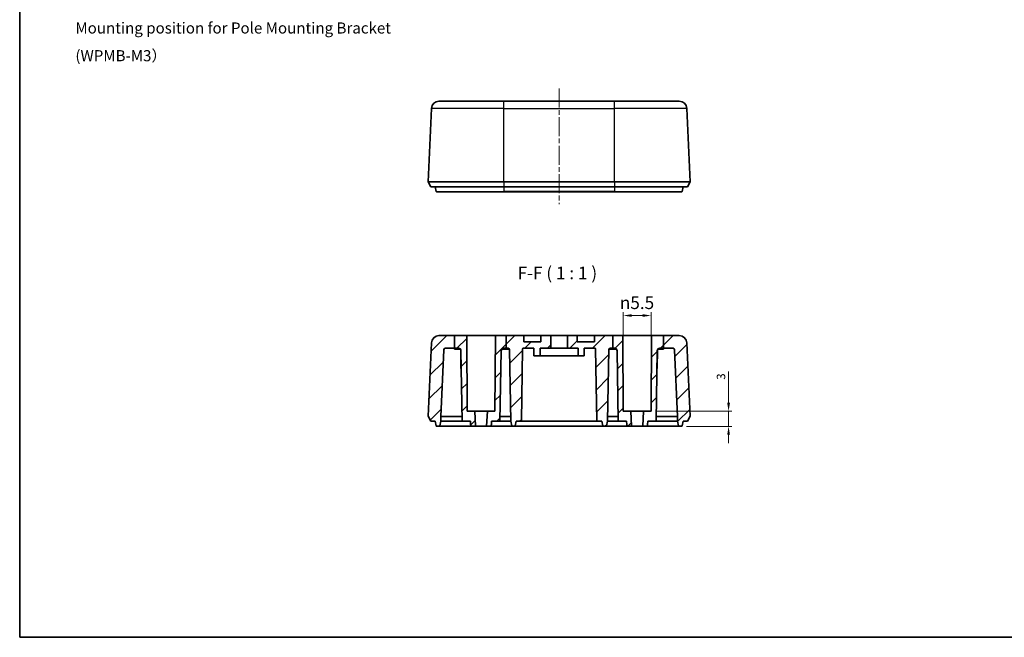
# Model space of a CAD drawing. Units: millimetres. Extents: x -27 to 1437, y -86 to 195.
# Drawn here: x 1046 to 1241, y -86 to 37 of the extents above; entities that cross this region are included whole.
import ezdxf

# ---------------------------------------------------------------- set-up
doc = ezdxf.new("R2010")
doc.units = ezdxf.units.MM
doc.header["$LTSCALE"] = 0.666667
doc.linetypes.add('CHAIN', pattern=[0.3543, 0.2362, -0.0295, 0.0591, -0.0295])
doc.layers.get('Defpoints').update_dxf_attribs({"lineweight": 25})
for name, color, linetype, lineweight in [('Border (ISO)', 7, 'Continuous', 35), ('Centerline (ISO)', 131, 'Continuous', 18), ('Dimension (ISO)', 7, 'Continuous', 18), ('Hatch (ISO)', 1, 'Continuous', 18), ('Symbol (ISO)', 7, 'Continuous', 18), ('Visible (ISO)', 7, 'Continuous', 35), ('Visible Narrow (ISO)', 7, 'Continuous', 25)]:
    doc.layers.add(name, color=color, linetype=linetype, lineweight=lineweight)
doc.styles.add('Note Text (TK)', font='txt')
doc.dimstyles.new('Default - Method 1b (TK)', dxfattribs={"dimscale": 0.666667, "dimtxt": 2.5, "dimasz": 2.5, "dimexe": 1, "dimexo": 1.5, "dimgap": 1, "dimtad": 1, "dimtoh": 1, "dimrnd": 1e-08, "dimdsep": 46, "dimtxsty": 'Note Text (TK)', "dimcen": 0.09, "dimdle": 5, "dimclrd": 100, "dimclre": 100, "dimclrt": 7, "dimadec": 1, "dimazin": 1, "dimtfac": 1, "dimtmove": 0, "dimatfit": 3, "dimfxl": 1, "dimtolj": 1, "dimlwd": -1, "dimlwe": -1, "dimarcsym": 0})

# ---------------------------------------------------------------- blocks, each defined once
blk = doc.blocks.new('図面枠 tk図枠')
at = {"layer": 'Border (ISO)'}
for p, q in [((14.5, 289), (14.5, 8)), ((14.5, 8), (405.5, 8))]:
    blk.add_line(p, q, dxfattribs=at)
blk = doc.blocks.new('*D60')
at = {"layer": 'Defpoints', "color": 0}
for p in [(1171.2, -22.06), (1165.7, -41.06), (1171.2, -41.06)]:
    blk.add_point(p, dxfattribs=at)
at = {"layer": 'Dimension (ISO)', "color": 100}
for p, q in [((1165.7, -40.06), (1165.7, -21.39)), ((1171.2, -40.06), (1171.2, -21.39)), ((1167.37, -22.06), (1169.54, -22.06))]:
    blk.add_line(p, q, dxfattribs=at)
for points in [[(1167.37, -21.78), (1167.37, -22.33), (1165.7, -22.06)], [(1169.54, -21.78), (1169.54, -22.33), (1171.2, -22.06)]]:
    blk.add_solid(points, dxfattribs=at)
at = {"layer": 'Dimension (ISO)', "color": 7, "insert": (1165.02, -19.52), "char_height": 1.6667, "attachment_point": 4, "style": 'Note Text (TK)'}
blk.add_mtext('\\A1;\\fAIGDT|b0|i0;\\H2.4873;n\\fＭＳ Ｐゴシック|b0|i0;\\H2.5000;5.5', dxfattribs=at)
blk = doc.blocks.new('*D61')
at = {"layer": 'Defpoints', "color": 0}
for p in [(1171.2, -41.06), (1177.26, -44.06), (1186.6, -44.06)]:
    blk.add_point(p, dxfattribs=at)
at = {"layer": 'Dimension (ISO)', "color": 100}
for p, q in [((1186.6, -39.39), (1186.6, -33.18)), ((1172.2, -41.06), (1187.27, -41.06)), ((1186.6, -44.06), (1186.6, -41.06)), ((1178.26, -44.06), (1187.27, -44.06)), ((1186.6, -45.72), (1186.6, -47.39))]:
    blk.add_line(p, q, dxfattribs=at)
for points in [[(1186.33, -39.39), (1186.88, -39.39), (1186.6, -41.06)], [(1186.33, -45.72), (1186.88, -45.72), (1186.6, -44.06)]]:
    blk.add_solid(points, dxfattribs=at)
at = {"layer": 'Dimension (ISO)', "color": 7, "insert": (1185.1, -34.81), "char_height": 1.667, "attachment_point": 4, "rotation": 90, "style": 'Note Text (TK)'}
blk.add_mtext('\\A1;3', dxfattribs=at)

msp = doc.modelspace()

# ---------------------------------------------------------------- hatches: boundary and pattern name
at = {"layer": 'Hatch (ISO)'}
h = msp.add_hatch(dxfattribs=at)
h.set_pattern_fill('ANSI31', color=256, scale=25.4, style=0)
h.set_pattern_definition([(45, (1031.3495, -93.9455), (-2.245064, 2.245064), [])])
edge = h.paths.add_edge_path()
edge.add_line((1132.159, -26.055), (1129.0901, -26.055))
edge.add_ellipse((1129.0901, -27.555), major_axis=(0, 1.5), ratio=1, start_angle=0, end_angle=87.494907)
edge.add_line((1127.5915, -27.4895), (1126.9543, -42.055))
edge.add_line((1126.9543, -42.055), (1127.4543, -43.055))
edge.add_line((1127.4543, -43.055), (1128.3543, -43.055))
edge.add_line((1128.3543, -43.055), (1128.55, -43.9758))
edge.add_ellipse((1128.6478, -43.955), major_axis=(-0.0978, -0.0208), ratio=1, start_angle=0, end_angle=78)
edge.add_line((1128.6478, -44.055), (1129.1607, -44.055))
edge.add_ellipse((1129.1607, -43.955), major_axis=(0, -0.1), ratio=1, start_angle=0, end_angle=78)
edge.add_line((1129.2585, -43.9758), (1129.4543, -43.055))
edge.add_line((1129.4543, -43.055), (1129.4543, -42.1097))
edge.add_line((1129.4543, -42.1097), (1130.0347, -28.8419))
edge.add_ellipse((1130.3344, -28.855), major_axis=(-0.2997, 0.0131), ratio=1, start_angle=272.505093, end_angle=360, ccw=False)
edge.add_line((1130.3344, -28.555), (1132.159, -28.555))
edge.add_line((1132.159, -28.555), (1132.159, -26.055))
edge = h.paths.add_edge_path()
edge.add_line((1173.7109, -26.055), (1173.7109, -28.555))
edge.add_line((1173.7109, -28.555), (1175.5741, -28.555))
edge.add_ellipse((1175.5741, -28.855), major_axis=(0, 0.3), ratio=1, start_angle=272.505093, end_angle=360, ccw=False)
edge.add_line((1175.8738, -28.8419), (1176.4543, -42.1097))
edge.add_line((1176.4543, -42.1097), (1176.4543, -43.055))
edge.add_line((1176.4543, -43.055), (1176.65, -43.9758))
edge.add_ellipse((1176.7478, -43.955), major_axis=(-0.0978, -0.0208), ratio=1, start_angle=0, end_angle=78)
edge.add_line((1176.7478, -44.055), (1177.2607, -44.055))
edge.add_ellipse((1177.2607, -43.955), major_axis=(0, -0.1), ratio=1, start_angle=0, end_angle=78)
edge.add_line((1177.3585, -43.9758), (1177.5543, -43.055))
edge.add_line((1177.5543, -43.055), (1178.4543, -43.055))
edge.add_line((1178.4543, -43.055), (1178.9543, -42.055))
edge.add_line((1178.9543, -42.055), (1178.317, -27.4895))
edge.add_ellipse((1176.8185, -27.555), major_axis=(1.4986, 0.0656), ratio=1, start_angle=0, end_angle=87.494907)
edge.add_line((1176.8185, -26.055), (1173.7109, -26.055))
edge = h.paths.add_edge_path()
edge.add_line((1142.4085, -26.055), (1142.4085, -28.555))
edge.add_line((1142.4085, -28.555), (1142.8064, -28.555))
edge.add_ellipse((1142.8064, -28.855), major_axis=(0, 0.3), ratio=1, start_angle=271, end_angle=360, ccw=False)
edge.add_line((1143.1063, -28.8498), (1143.3543, -43.055))
edge.add_line((1143.3543, -43.055), (1143.55, -43.9758))
edge.add_ellipse((1143.6478, -43.955), major_axis=(-0.0978, -0.0208), ratio=1, start_angle=0, end_angle=78)
edge.add_line((1143.6478, -44.055), (1144.1607, -44.055))
edge.add_ellipse((1144.1607, -43.955), major_axis=(0, -0.1), ratio=1, start_angle=0, end_angle=78)
edge.add_line((1144.2585, -43.9758), (1144.4543, -43.055))
edge.add_line((1144.4543, -43.055), (1145.4543, -43.055))
edge.add_line((1145.4543, -43.055), (1145.7057, -28.6533))
edge.add_ellipse((1145.8056, -28.655), major_axis=(-0.1, 0.0017), ratio=1, start_angle=271, end_angle=360, ccw=False)
edge.add_line((1145.8056, -28.555), (1147.9543, -28.555))
edge.add_line((1147.9543, -28.555), (1147.9543, -30.055))
edge.add_line((1147.9543, -30.055), (1149.2043, -30.055))
edge.add_line((1149.2043, -30.055), (1149.2043, -28.555))
edge.add_line((1149.2043, -28.555), (1151.3043, -28.555))
edge.add_line((1151.3043, -28.555), (1151.3043, -26.055))
edge.add_line((1151.3043, -26.055), (1149.3543, -26.055))
edge.add_line((1149.3543, -26.055), (1149.3543, -27.255))
edge.add_line((1149.3543, -27.255), (1145.9543, -27.255))
edge.add_line((1145.9543, -27.255), (1145.9543, -26.055))
edge.add_line((1145.9543, -26.055), (1142.4085, -26.055))
edge = h.paths.add_edge_path()
edge.add_line((1142.4085, -26.055), (1140.3043, -26.055))
edge.add_line((1140.3043, -26.055), (1140.2043, -41.055))
edge.add_line((1140.2043, -41.055), (1138.7043, -41.055))
edge.add_line((1138.7043, -41.055), (1138.5543, -44.055))
edge.add_line((1138.5543, -44.055), (1139.1223, -44.055))
edge.add_ellipse((1139.1223, -43.655), major_axis=(0, -0.4), ratio=1, start_angle=0, end_angle=87)
edge.add_line((1139.5217, -43.676), (1139.5543, -43.055))
edge.add_line((1139.5543, -43.055), (1141.2043, -43.055))
edge.add_line((1141.2043, -43.055), (1141.4488, -29.0463))
edge.add_ellipse((1141.9487, -29.055), major_axis=(-0.4999, 0.0087), ratio=1, start_angle=271, end_angle=360, ccw=False)
edge.add_line((1141.9487, -28.555), (1142.4085, -28.555))
edge.add_line((1142.4085, -28.555), (1142.4085, -26.055))
edge = h.paths.add_edge_path()
edge.add_line((1132.159, -28.555), (1132.9598, -28.555))
edge.add_ellipse((1132.9598, -29.055), major_axis=(0, 0.5), ratio=1, start_angle=271, end_angle=360, ccw=False)
edge.add_line((1133.4597, -29.0463), (1133.7043, -43.055))
edge.add_line((1133.7043, -43.055), (1135.3543, -43.055))
edge.add_line((1135.3543, -43.055), (1135.3868, -43.676))
edge.add_ellipse((1135.7863, -43.655), major_axis=(-0.3995, -0.0209), ratio=1, start_angle=0, end_angle=87)
edge.add_line((1135.7863, -44.055), (1136.3543, -44.055))
edge.add_line((1136.3543, -44.055), (1136.2043, -41.055))
edge.add_line((1136.2043, -41.055), (1134.7043, -41.055))
edge.add_line((1134.7043, -41.055), (1134.6043, -26.055))
edge.add_line((1134.6043, -26.055), (1132.159, -26.055))
edge.add_line((1132.159, -26.055), (1132.159, -28.555))
edge = h.paths.add_edge_path()
edge.add_line((1163.6012, -26.055), (1163.6012, -28.555))
edge.add_line((1163.6012, -28.555), (1163.9598, -28.555))
edge.add_ellipse((1163.9598, -29.055), major_axis=(0, 0.5), ratio=1, start_angle=271, end_angle=360, ccw=False)
edge.add_line((1164.4597, -29.0463), (1164.7043, -43.055))
edge.add_line((1164.7043, -43.055), (1166.3543, -43.055))
edge.add_line((1166.3543, -43.055), (1166.3868, -43.676))
edge.add_ellipse((1166.7863, -43.655), major_axis=(-0.3995, -0.0209), ratio=1, start_angle=0, end_angle=87)
edge.add_line((1166.7863, -44.055), (1167.3543, -44.055))
edge.add_line((1167.3543, -44.055), (1167.2043, -41.055))
edge.add_line((1167.2043, -41.055), (1165.7043, -41.055))
edge.add_line((1165.7043, -41.055), (1165.6043, -26.055))
edge.add_line((1165.6043, -26.055), (1163.6012, -26.055))
edge = h.paths.add_edge_path()
edge.add_line((1173.7109, -26.055), (1171.3043, -26.055))
edge.add_line((1171.3043, -26.055), (1171.2043, -41.055))
edge.add_line((1171.2043, -41.055), (1169.7043, -41.055))
edge.add_line((1169.7043, -41.055), (1169.5543, -44.055))
edge.add_line((1169.5543, -44.055), (1170.1223, -44.055))
edge.add_ellipse((1170.1223, -43.655), major_axis=(0, -0.4), ratio=1, start_angle=0, end_angle=87)
edge.add_line((1170.5217, -43.676), (1170.5543, -43.055))
edge.add_line((1170.5543, -43.055), (1172.2043, -43.055))
edge.add_line((1172.2043, -43.055), (1172.4488, -29.0463))
edge.add_ellipse((1172.9487, -29.055), major_axis=(-0.4999, 0.0087), ratio=1, start_angle=271, end_angle=360, ccw=False)
edge.add_line((1172.9487, -28.555), (1173.7109, -28.555))
edge.add_line((1173.7109, -28.555), (1173.7109, -26.055))
edge = h.paths.add_edge_path()
edge.add_line((1163.1022, -28.555), (1163.6012, -28.555))
edge.add_line((1163.6012, -28.555), (1163.6012, -26.055))
edge.add_line((1163.6012, -26.055), (1159.9543, -26.055))
edge.add_line((1159.9543, -26.055), (1159.9543, -27.255))
edge.add_line((1159.9543, -27.255), (1156.5543, -27.255))
edge.add_line((1156.5543, -27.255), (1156.5543, -26.055))
edge.add_line((1156.5543, -26.055), (1154.6043, -26.055))
edge.add_line((1154.6043, -26.055), (1154.6043, -28.555))
edge.add_line((1154.6043, -28.555), (1156.7043, -28.555))
edge.add_line((1156.7043, -28.555), (1156.7043, -30.055))
edge.add_line((1156.7043, -30.055), (1157.9543, -30.055))
edge.add_line((1157.9543, -30.055), (1157.9543, -28.555))
edge.add_line((1157.9543, -28.555), (1160.1029, -28.555))
edge.add_ellipse((1160.1029, -28.655), major_axis=(0, 0.1), ratio=1, start_angle=271, end_angle=360, ccw=False)
edge.add_line((1160.2029, -28.6533), (1160.4543, -43.055))
edge.add_line((1160.4543, -43.055), (1161.4543, -43.055))
edge.add_line((1161.4543, -43.055), (1161.65, -43.9758))
edge.add_ellipse((1161.7478, -43.955), major_axis=(-0.0978, -0.0208), ratio=1, start_angle=0, end_angle=78)
edge.add_line((1161.7478, -44.055), (1162.2607, -44.055))
edge.add_ellipse((1162.2607, -43.955), major_axis=(0, -0.1), ratio=1, start_angle=0, end_angle=78)
edge.add_line((1162.3585, -43.9758), (1162.5543, -43.055))
edge.add_line((1162.5543, -43.055), (1162.8022, -28.8498))
edge.add_ellipse((1163.1022, -28.855), major_axis=(-0.3, 0.0052), ratio=1, start_angle=271, end_angle=360, ccw=False)

# ---------------------------------------------------------------- linework, layer by layer
at = {"layer": 'Centerline (ISO)', "linetype": 'CHAIN', "ltscale": 23.990969}
msp.add_line((1152.9543, 22.9948), (1152.9543, 0.074), dxfattribs=at)
at = {"layer": 'Visible (ISO)'}
for p, q in [((1129.0901, 20.4948), (1141.9543, 20.4948)), ((1163.9543, 20.4948), (1141.9543, 20.4948)), ((1163.9543, 20.4948), (1176.8185, 20.4948)), ((1126.9543, 4.4948), (1127.5915, 19.0604)), ((1178.9543, 4.4948), (1178.317, 19.0604)), ((1141.9543, 4.4948), (1126.9543, 4.4948)), ((1126.9543, 4.4948), (1127.4543, 3.4948)), ((1163.9543, 4.4948), (1141.9543, 4.4948)), ((1178.9543, 4.4948), (1163.9543, 4.4948)), ((1178.4543, 3.4948), (1178.9543, 4.4948)), ((1141.9543, 3.4948), (1127.4543, 3.4948)), ((1128.3543, 3.4948), (1128.55, 2.574)), ((1141.9543, 2.4948), (1128.6478, 2.4948)), ((1141.9543, 3.4948), (1163.9543, 3.4948)), ((1141.9543, 2.4948), (1163.9543, 2.4948)), ((1178.4543, 3.4948), (1163.9543, 3.4948)), ((1177.2607, 2.4948), (1163.9543, 2.4948)), ((1177.5543, 3.4948), (1177.3585, 2.574)), ((1132.159, -26.055), (1129.0901, -26.055)), ((1134.6043, -26.055), (1132.159, -26.055)), ((1132.159, -26.055), (1132.159, -28.555)), ((1134.7043, -41.055), (1134.6043, -26.055)), ((1134.6043, -26.055), (1140.3043, -26.055)), ((1140.3043, -26.055), (1140.2043, -41.055)), ((1142.4085, -26.055), (1140.3043, -26.055)), ((1142.4085, -26.055), (1142.4085, -28.555)), ((1145.9543, -26.055), (1142.4085, -26.055)), ((1145.9543, -27.255), (1145.9543, -26.055)), ((1145.9543, -26.055), (1146.9543, -26.055)), ((1149.3543, -27.255), (1145.9543, -27.255)), ((1146.9543, -26.055), (1149.3543, -26.055)), ((1151.3043, -26.055), (1149.3543, -26.055)), ((1149.3543, -26.055), (1149.3543, -27.255)), ((1151.3043, -28.555), (1151.3043, -26.055)), ((1151.3043, -26.055), (1154.6043, -26.055)), ((1156.5543, -26.055), (1154.6043, -26.055)), ((1154.6043, -26.055), (1154.6043, -28.555)), ((1156.5543, -27.255), (1156.5543, -26.055)), ((1156.5543, -26.055), (1158.9543, -26.055)), ((1159.9543, -27.255), (1156.5543, -27.255)), ((1158.9543, -26.055), (1159.9543, -26.055)), ((1163.6012, -26.055), (1159.9543, -26.055)), ((1159.9543, -26.055), (1159.9543, -27.255)), ((1163.6012, -26.055), (1163.6012, -28.555)), ((1165.6043, -26.055), (1163.6012, -26.055)), ((1165.7043, -41.055), (1165.6043, -26.055)), ((1165.6043, -26.055), (1171.3043, -26.055)), ((1171.3043, -26.055), (1171.2043, -41.055)), ((1173.7109, -26.055), (1171.3043, -26.055)), ((1173.7109, -26.055), (1173.7109, -28.555)), ((1176.8185, -26.055), (1173.7109, -26.055)), ((1127.5915, -27.4895), (1126.9543, -42.055)), ((1129.4543, -42.1097), (1130.0347, -28.8419)), ((1130.3344, -28.555), (1132.159, -28.555)), ((1132.159, -28.555), (1132.9598, -28.555)), ((1132.159, -28.755), (1132.159, -28.555)), ((1132.159, -28.755), (1132.6907, -28.755)), ((1133.3598, -28.755), (1132.6907, -28.755)), ((1133.4543, -32.555), (1133.4351, -28.8999)), ((1133.4597, -29.0463), (1133.7043, -43.055)), ((1141.2043, -43.055), (1141.4488, -29.0463)), ((1141.6279, -28.755), (1141.6279, -28.6715)), ((1141.8284, -28.755), (1141.6279, -28.755)), ((1141.8284, -28.755), (1141.8284, -28.5697)), ((1142.2055, -28.755), (1141.8284, -28.755)), ((1141.9487, -28.555), (1142.4085, -28.555)), ((1142.2055, -28.755), (1142.2055, -28.555)), ((1142.4795, -28.755), (1142.2055, -28.755)), ((1142.4085, -28.555), (1142.8064, -28.555)), ((1142.4795, -28.755), (1142.4795, -28.555)), ((1143.0892, -28.755), (1142.4795, -28.755)), ((1143.1063, -28.8498), (1143.3543, -43.055)), ((1145.4543, -43.055), (1145.7057, -28.6533)), ((1145.8056, -28.555), (1147.9543, -28.555)), ((1147.9543, -28.555), (1147.9543, -30.055)), ((1149.2043, -30.055), (1149.2043, -28.555)), ((1149.2043, -28.555), (1151.3043, -28.555)), ((1154.6043, -28.555), (1151.3043, -28.555)), ((1154.6043, -28.555), (1156.7043, -28.555)), ((1156.7043, -28.555), (1156.7043, -30.055)), ((1157.9543, -30.055), (1157.9543, -28.555)), ((1157.9543, -28.555), (1160.1029, -28.555)), ((1160.2029, -28.6533), (1160.4543, -43.055)), ((1162.5543, -43.055), (1162.8022, -28.8498)), ((1162.8193, -28.755), (1164.3598, -28.755)), ((1163.1022, -28.555), (1163.6012, -28.555)), ((1163.6012, -28.555), (1163.9598, -28.555)), ((1164.4597, -29.0463), (1164.7043, -43.055)), ((1172.2043, -43.055), (1172.4488, -29.0463)), ((1172.4543, -32.555), (1172.4734, -28.8999)), ((1172.5487, -28.755), (1173.7109, -28.755)), ((1172.9487, -28.555), (1173.7109, -28.555)), ((1173.7109, -28.555), (1173.7109, -28.755)), ((1173.7109, -28.555), (1175.5741, -28.555)), ((1175.8738, -28.8419), (1176.4543, -42.1097)), ((1178.9543, -42.055), (1178.317, -27.4895)), ((1147.9543, -30.055), (1149.2043, -30.055)), ((1156.7043, -30.055), (1149.2043, -30.055)), ((1156.7043, -30.055), (1157.9543, -30.055)), ((1133.521, -32.555), (1133.4543, -32.555)), ((1172.4543, -32.555), (1172.3875, -32.555)), ((1126.9543, -42.055), (1127.4543, -43.055)), ((1129.4543, -43.055), (1129.4543, -42.1097)), ((1129.4543, -42.1097), (1133.6878, -42.1097)), ((1136.2043, -41.055), (1134.7043, -41.055)), ((1136.3543, -44.055), (1136.2043, -41.055)), ((1136.2043, -41.055), (1138.7043, -41.055)), ((1138.7043, -41.055), (1138.5543, -44.055)), ((1140.2043, -41.055), (1138.7043, -41.055)), ((1141.2208, -42.1097), (1141.9543, -42.1097)), ((1141.9543, -42.1097), (1142.8377, -42.1097)), ((1163.0708, -42.1097), (1163.9543, -42.1097)), ((1163.9543, -42.1097), (1164.6878, -42.1097)), ((1167.2043, -41.055), (1165.7043, -41.055)), ((1167.3543, -44.055), (1167.2043, -41.055)), ((1169.7043, -41.055), (1167.2043, -41.055)), ((1169.7043, -41.055), (1169.5543, -44.055)), ((1171.2043, -41.055), (1169.7043, -41.055)), ((1172.2208, -42.1097), (1176.4543, -42.1097)), ((1176.4543, -42.1097), (1176.4543, -43.055)), ((1178.4543, -43.055), (1178.9543, -42.055)), ((1127.4543, -43.055), (1128.3543, -43.055)), ((1128.3543, -43.055), (1128.55, -43.9758)), ((1128.6478, -44.055), (1129.1607, -44.055)), ((1129.1607, -44.055), (1135.7863, -44.055)), ((1129.2585, -43.9758), (1129.4543, -43.055)), ((1133.7043, -43.055), (1129.4543, -43.055)), ((1133.7043, -43.055), (1135.3543, -43.055)), ((1135.3543, -43.055), (1135.3868, -43.676)), ((1135.7863, -44.055), (1136.3543, -44.055)), ((1138.5543, -44.055), (1136.3543, -44.055)), ((1138.5543, -44.055), (1139.1223, -44.055)), ((1139.1223, -44.055), (1141.9543, -44.055)), ((1139.5217, -43.676), (1139.5543, -43.055)), ((1139.5543, -43.055), (1141.2043, -43.055)), ((1141.9543, -43.055), (1141.2043, -43.055)), ((1142.8542, -43.055), (1141.9543, -43.055)), ((1141.9543, -44.055), (1142.8542, -44.055)), ((1142.8542, -43.055), (1143.3543, -43.055)), ((1143.3543, -43.055), (1143.55, -43.9758)), ((1143.6478, -44.055), (1144.1607, -44.055)), ((1144.1607, -44.055), (1146.4543, -44.055)), ((1144.2585, -43.9758), (1144.4543, -43.055)), ((1144.4543, -43.055), (1145.4543, -43.055)), ((1145.4543, -43.055), (1146.4543, -43.055)), ((1159.4543, -43.055), (1146.4543, -43.055)), ((1146.4543, -44.055), (1159.4543, -44.055)), ((1159.4543, -43.055), (1160.4543, -43.055)), ((1159.4543, -44.055), (1161.7478, -44.055)), ((1160.4543, -43.055), (1161.4543, -43.055)), ((1161.4543, -43.055), (1161.65, -43.9758)), ((1161.7478, -44.055), (1162.2607, -44.055)), ((1162.3585, -43.9758), (1162.5543, -43.055)), ((1162.5543, -43.055), (1163.0543, -43.055)), ((1163.9543, -43.055), (1163.0543, -43.055)), ((1163.0543, -44.055), (1163.9543, -44.055)), ((1164.7043, -43.055), (1163.9543, -43.055)), ((1163.9543, -44.055), (1166.7863, -44.055)), ((1164.7043, -43.055), (1166.3543, -43.055)), ((1166.3543, -43.055), (1166.3868, -43.676)), ((1166.7863, -44.055), (1167.3543, -44.055)), ((1169.5543, -44.055), (1167.3543, -44.055)), ((1169.5543, -44.055), (1170.1223, -44.055)), ((1170.1223, -44.055), (1176.7478, -44.055)), ((1170.5217, -43.676), (1170.5543, -43.055)), ((1170.5543, -43.055), (1172.2043, -43.055)), ((1176.4543, -43.055), (1172.2043, -43.055)), ((1176.4543, -43.055), (1176.65, -43.9758)), ((1176.7478, -44.055), (1177.2607, -44.055)), ((1177.3585, -43.9758), (1177.5543, -43.055)), ((1177.5543, -43.055), (1178.4543, -43.055))]:
    msp.add_line(p, q, dxfattribs=at)
for centre, radius, start, end in [((1129.0901, 18.9948), 1.5, 90, 177.494907), ((1176.8185, 18.9948), 1.5, 2.505093, 90), ((1128.6478, 2.5948), 0.1, 192, 270), ((1177.2607, 2.5948), 0.1, 270, 348), ((1129.0901, -27.555), 1.5, 90, 177.494907), ((1176.8185, -27.555), 1.5, 2.505093, 90), ((1130.3344, -28.855), 0.3, 90, 177.494907), ((1132.9598, -29.055), 0.5, 1, 90), ((1141.9487, -29.055), 0.5, 90, 179), ((1142.8064, -28.855), 0.3, 1, 90), ((1145.8056, -28.655), 0.1, 90, 179), ((1160.1029, -28.655), 0.1, 1, 90), ((1163.1022, -28.855), 0.3, 90, 179), ((1163.9598, -29.055), 0.5, 1, 90), ((1172.9487, -29.055), 0.5, 90, 179), ((1175.5741, -28.855), 0.3, 2.505093, 90), ((1128.6478, -43.955), 0.1, 192, 270), ((1129.1607, -43.955), 0.1, 270, 348), ((1135.7863, -43.655), 0.4, 183, 270), ((1139.1223, -43.655), 0.4, 270, 357), ((1143.6478, -43.955), 0.1, 192, 270), ((1144.1607, -43.955), 0.1, 270, 348), ((1161.7478, -43.955), 0.1, 192, 270), ((1162.2607, -43.955), 0.1, 270, 348), ((1166.7863, -43.655), 0.4, 183, 270), ((1170.1223, -43.655), 0.4, 270, 357), ((1176.7478, -43.955), 0.1, 192, 270), ((1177.2607, -43.955), 0.1, 270, 348)]:
    msp.add_arc(centre, radius, start, end, dxfattribs=at)
for centre, major_axis, start_param, end_param in [((1142.8379, -42.1206), (0.4999, 0.0087), 0.00000023, 1.57003351), ((1163.0707, -42.1206), (-0.4999, 0.0087), 4.71315179, 6.28318508)]:
    msp.add_ellipse(centre, major_axis=major_axis, ratio=0.02185456, start_param=start_param, end_param=end_param, dxfattribs=at)
msp.add_open_spline([(1141.6279, -28.755), (1141.6279, -28.755), (1141.5487, -28.755)], degree=2, dxfattribs=at)
for points, knots in [([(1142.8542, -44.055), (1142.8894, -44.055), (1142.9246, -44.055), (1143.0975, -44.055), (1143.2304, -44.055), (1143.4251, -44.055), (1143.4963, -44.055), (1143.5882, -44.055), (1143.6169, -44.055), (1143.6428, -44.055), (1143.6478, -44.055), (1143.6478, -44.055)], [-0.124649633, -0.124649633, -0.124649633, -0.124649633, -0.114093673, -0.114093673, -0.072312892, -0.072312892, -0.040173829, -0.040173829, -0.015451473, -0.015451473, 0, 0, 0, 0]), ([(1162.2607, -44.055), (1162.2607, -44.055), (1162.2631, -44.055), (1162.2861, -44.055), (1162.3417, -44.055), (1162.4927, -44.055), (1162.5757, -44.055), (1162.7415, -44.055), (1162.8199, -44.055), (1162.9513, -44.055), (1163.0028, -44.055), (1163.0543, -44.055)], [-0.124649632, -0.124649632, -0.124649632, -0.124649632, -0.114126712, -0.114126712, -0.072333832, -0.072333832, -0.040185462, -0.040185462, -0.015455947, -0.015455947, 0, 0, 0, 0])]:
    msp.add_open_spline(points, degree=3, knots=knots, dxfattribs=at)
at = {"layer": 'Visible Narrow (ISO)'}
for p, q in [((1141.9543, 19.0604), (1141.9543, 20.4948)), ((1163.9543, 19.0604), (1163.9543, 20.4948)), ((1141.9543, 19.0604), (1127.5915, 19.0604)), ((1141.9543, 19.0604), (1163.9543, 19.0604)), ((1141.9543, 4.4948), (1141.9543, 19.0604)), ((1178.317, 19.0604), (1163.9543, 19.0604)), ((1163.9543, 4.4948), (1163.9543, 19.0604)), ((1141.9543, 4.4948), (1141.9543, 3.4948)), ((1163.9543, 4.4948), (1163.9543, 3.4948)), ((1128.55, 2.574), (1141.9543, 2.574)), ((1141.9543, 3.4948), (1141.9543, 2.574)), ((1163.9543, 2.574), (1141.9543, 2.574)), ((1141.9543, 2.574), (1141.9543, 2.4948)), ((1163.9543, 3.4948), (1163.9543, 2.574)), ((1163.9543, 2.574), (1177.3585, 2.574)), ((1163.9543, 2.4948), (1163.9543, 2.574))]:
    msp.add_line(p, q, dxfattribs=at)

# ---------------------------------------------------------------- block references
msp.add_blockref('図面枠 tk図枠', (1031.3495, -93.9455))

# ---------------------------------------------------------------- texts
at = {"layer": 'Symbol (ISO)', "color": 7, "insert": (1056.9083, 32.2843), "char_height": 2.2, "width": 79.624562, "attachment_point": 4, "line_spacing_factor": 1.5, "style": 'Note Text (TK)'}
msp.add_mtext('{\\fＭＳ Ｐゴシック|b0|i0;\\H2.2000;Mounting position for Pole Mounting Bracket (WPMB-M3）}', dxfattribs=at)
at = {"layer": 'Symbol (ISO)', "color": 7, "insert": (1144.6992, -15.6362), "char_height": 2.5, "attachment_point": 7, "style": 'Note Text (TK)'}
msp.add_mtext('F-F ( 1 : 1 )', dxfattribs=at)

# ---------------------------------------------------------------- dimensions: what is measured, and where the dimension line sits
at = {"layer": 'Dimension (ISO)', "color": 100}
dim = msp.add_linear_dim(base=(1171.2043, -22.055), p1=(1165.7043, -41.055), p2=(1171.2043, -41.055), angle=180, text='\\fAIGDT|b0|i0;\\H2.4873;n\\fＭＳ Ｐゴシック|b0|i0;\\H2.5000;<>', dimstyle='Default - Method 1b (TK)', override={"dimtoh": 0, "dimdec": 2, "dimtp": 0, "dimtm": 0, "dimtdec": 2, "dimtofl": 1, "dimatfit": 1}, dxfattribs=at)
dim.commit()
dim.dimension.update_dxf_attribs({"geometry": '*D60', "text_midpoint": (1168.4543, -22.055), "dimtype": 160})
dim = msp.add_linear_dim(base=(1186.603, -44.055), p1=(1171.2043, -41.055), p2=(1177.2607, -44.055), angle=270, dimstyle='Default - Method 1b (TK)', override={"dimtoh": 0, "dimdec": 2, "dimtp": 0, "dimtm": 0, "dimtdec": 2, "dimtofl": 1, "dimatfit": 1}, dxfattribs=at)
dim.commit()
dim.dimension.update_dxf_attribs({"geometry": '*D61', "text_midpoint": (1186.603, -34.3306), "dimtype": 160})

doc.saveas('drawing.dxf')
